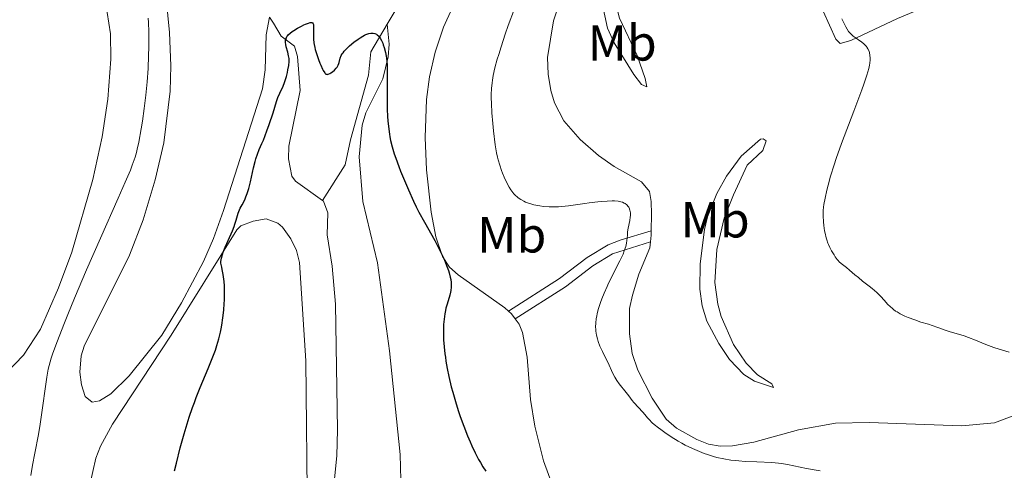
# Model space of a CAD drawing. Units: metres. Extents: x 624838 to 629346, y 4662060 to 4665110.
# Drawn here: x 626445 to 626640, y 4662805 to 4662894 of the extents above; entities that cross this region are included whole.
import ezdxf
from ezdxf.enums import TextEntityAlignment as Align

# ---------------------------------------------------------------- set-up
doc = ezdxf.new("R2010")
doc.units = ezdxf.units.M
doc.header["$MEASUREMENT"] = 0
doc.linetypes.add('DGN Style 3', pattern=[75.69646000000002, 54.06890000000001, -21.62756])
for name, color, linetype, lineweight in [('Carátula', 7, 'Continuous', 0), ('Elementos auxiliares', 7, 'Continuous', 0), ('Entidades rústicas y varios', 7, 'Continuous', 0), ('Hidrografía', 7, 'Continuous', 0), ('Relieve y altimetría', 7, 'Continuous', 0), ('Viales y ferrocarril', 7, 'Continuous', 0)]:
    doc.layers.add(name, color=color, linetype=linetype, lineweight=lineweight)
doc.styles.add('Style-arialn', font='arialn.shx', dxfattribs={"bigfont": 'arialnbig.shx'})

msp = doc.modelspace()

# ---------------------------------------------------------------- linework, layer by layer
at = {"layer": 'Carátula', "color": 7, "linetype": 'Continuous', "lineweight": 0}
msp.add_3dface([(624891.5899999999, 4662060.399999999), (629345.870000001, 4662140.699999999), (629292.3299999982, 4665110.219999999), (624838.0599999987, 4665029.920000002)], dxfattribs=at)
at = {"layer": 'Elementos auxiliares', "color": 250, "linetype": 'Continuous', "lineweight": 0}
msp.add_3dface([(625746.5399999991, 4662469.870000001), (629191.8000000007, 4662531.98), (629149.4899999984, 4664845.129999999), (625705.379999999, 4664782.98)], dxfattribs=at)
at = {"layer": 'Entidades rústicas y varios', "color": 92, "linetype": 'Continuous', "lineweight": 0, "extrusion": (-0.2120730332382079, -0.1017152792647205, 0.9719460018628843), "elevation": -606791.2942525481, "flags": 128}
msp.add_lwpolyline([(-3933320.235888051, 2509095.029020201), (-3933321.307472914, 2509095.751796715), (-3933322.082896503, 2509096.134443104)], dxfattribs=at)
at = {"layer": 'Entidades rústicas y varios', "color": 92, "linetype": 'Continuous', "lineweight": 0, "extrusion": (-0.1046758229305145, 0.0130844778663144, 0.9944203178398889), "elevation": -4198.766161057494, "flags": 128}
msp.add_lwpolyline([(-4704541.032318711, 43149.20555704832), (-4704541.934051231, 43148.35239911452), (-4704542.375614889, 43147.68883183599)], dxfattribs=at)
at = {"layer": 'Entidades rústicas y varios', "color": 92, "linetype": 'Continuous', "lineweight": 0}
for points in [[(626589.8999999985, 4663053.760000002, 387.42), (626588.6000000015, 4663036.289999999, 388.25), (626586.7100000009, 4663006.710000001, 387.97), (626584.9800000004, 4662986.600000001, 387.47), (626583.4499999993, 4662966.859999999, 387.69), (626583.3200000003, 4662958.850000001, 387.41), (626583.8200000003, 4662952.199999999, 387.33), (626585.8900000006, 4662939.32, 387.2), (626588.2300000004, 4662930.460000001, 387.03), (626590.3900000006, 4662925.239999998, 386.9), (626595.2100000009, 4662915.18, 386.49), (626600.0399999991, 4662903.68, 385.29), (626603.9800000004, 4662895.719999999, 384.42), (626606.4600000009, 4662890.190000001, 384.46), (626607.370000001, 4662889.309999999, 384.55), (626609.4299999997, 4662889.940000001, 384.84), (626618.6900000013, 4662894.25, 385.69), (626627.7399999984, 4662898.07, 386.23)], [(626436.2399999984, 4662953.140000001, 382.91), (626446.0500000007, 4662939.550000001, 382.77), (626451.2199999988, 4662931.010000002, 382.75), (626454.8399999999, 4662923.050000001, 382.26), (626458.0500000007, 4662913.600000001, 382.48), (626461.7699999996, 4662899.73, 382.15), (626463.1000000015, 4662891.23, 381.83)], [(626562.1700000018, 4662932.09, 384.58), (626561.6099999994, 4662922.100000001, 384.61), (626561.6099999994, 4662914.5, 384.3), (626561.8099999987, 4662906.629999999, 384.33), (626562.3900000006, 4662899.52, 384.12), (626563.7199999988, 4662894.330000002, 384), (626567.25, 4662886.98, 383.71), (626568.8099999987, 4662882.420000002, 382.98), (626569.1400000006, 4662880.789999999, 382.77), (626568.0899999999, 4662881.219999999, 382.8), (626566.5599999987, 4662883.190000001, 383.02), (626562.6799999997, 4662889.48, 383.3), (626561.379999999, 4662892.359999999, 383.15), (626560.3000000007, 4662897.25, 383.34), (626559.9800000004, 4662904.489999998, 383.8), (626560.6600000001, 4662925.539999999, 384.18), (626561.4400000013, 4662931.920000002, 384.46), (626562.1700000018, 4662932.09, 384.58)], [(626541.7800000012, 4662836.43, 376.33), (626541.0399999991, 4662837.109999999, 376.22), (626531.8200000003, 4662843.600000001, 375.19), (626530.129999999, 4662845.149999999, 375.02), (626528.75, 4662847.25, 374.99), (626527.4299999997, 4662851.109999999, 375.47), (626526.5199999996, 4662856.010000002, 375.72), (626525.5599999987, 4662864.379999999, 375.43), (626525.2899999991, 4662870.77, 376.42), (626525.5700000003, 4662878.27, 376.42), (626526.1799999997, 4662882.77, 376.2), (626527.3200000003, 4662887.629999999, 376.53), (626528.9499999993, 4662892.550000001, 376.51), (626532.0199999996, 4662899.379999999, 376.49), (626532.8900000006, 4662902.649999999, 376.26), (626532.6400000006, 4662903.800000001, 376.3), (626530.3000000007, 4662904.960000001, 376.46), (626527.870000001, 4662906.830000002, 376.47), (626525.6400000006, 4662906.690000001, 376.43)], [(626570.0100000016, 4662852.300000001, 381.33), (626570.0199999996, 4662855.629999999, 381.61), (626570.0100000016, 4662858.120000001, 381.66), (626569.6499999985, 4662860.059999999, 381.64), (626568.0700000003, 4662862, 381.62), (626562.6400000006, 4662865.010000002, 381.88), (626559.5599999987, 4662867.210000001, 381.91), (626555.9800000004, 4662870.350000001, 381.97), (626552.6900000013, 4662874.080000002, 382.13), (626550.8500000015, 4662877.609999999, 382.26), (626550.1799999997, 4662880.010000002, 382.17), (626549.6099999994, 4662883.25, 382.2), (626549.4800000004, 4662886.530000001, 382.06), (626550.6900000013, 4662893.809999999, 382.49), (626553.6499999985, 4662902.760000002, 382.39)], [(626494.5300000012, 4662894.510000002, 375.76), (626493.8999999985, 4662891.030000001, 375.73), (626493.6499999985, 4662884.120000001, 375.73), (626493.1499999985, 4662880.359999999, 375.75), (626485.4400000013, 4662856.300000001, 375.81), (626483.4800000004, 4662850.789999999, 375.78), (626481.4699999988, 4662846.23, 375.78), (626477.1400000006, 4662838.09, 376.63), (626473.2800000012, 4662831.670000002, 376.49), (626466.8200000003, 4662823.649999999, 377.25), (626463.1700000018, 4662820.120000001, 377.7), (626460.9200000018, 4662818.699999999, 377.74), (626459.5, 4662818.43, 377.98), (626458.0899999999, 4662819.559999999, 378.1), (626457.3599999994, 4662821.870000001, 378.11), (626457.0700000003, 4662824.359999999, 378.07), (626457.3099999987, 4662827.600000001, 378.27), (626457.9200000018, 4662829.52, 378.28), (626466.870000001, 4662847.5, 377.54), (626469.5899999999, 4662854.469999999, 377.7), (626471.9299999997, 4662862.399999999, 377.77), (626473.6799999997, 4662869.699999999, 377.53), (626474.9200000018, 4662879.940000001, 377.81), (626475.0300000012, 4662884.940000001, 377.47), (626474.7399999984, 4662891.52, 377.9), (626473.8500000015, 4662900.989999998, 378.26)], [(626517.8299999982, 4662893.140000001, 375.51), (626518.1799999997, 4662889.170000002, 375.02), (626518, 4662886.670000002, 374.97), (626516.9699999988, 4662882.32, 374.95), (626513.6000000015, 4662875.609999999, 374.71), (626512.870000001, 4662873.219999999, 374.37), (626512.2399999984, 4662866.91, 374.17), (626512.9699999988, 4662858.109999999, 373.98), (626515.8900000006, 4662845.960000001, 373.8), (626518.2699999996, 4662828.629999999, 373.95), (626520.3399999999, 4662808.109999999, 373.68), (626520.4899999984, 4662803.120000001, 373.62), (626519.4299999997, 4662783.649999999, 373.4), (626519.7699999996, 4662781.960000001, 373.15), (626522.2100000009, 4662778.530000001, 373.4), (626524.7100000009, 4662776.68, 373.49), (626526.9800000004, 4662775.68, 373.01), (626533.0500000007, 4662775.280000001, 372.87), (626537.5500000007, 4662775.530000001, 372.87), (626543.0899999999, 4662776.59, 372.85), (626550.0700000003, 4662779.32, 372.87), (626552.1700000018, 4662779.920000002, 372.91)], [(626463.1000000015, 4662891.23, 381.83), (626463.1900000013, 4662886.23, 381.85), (626462.5500000007, 4662878.32, 381.58), (626461.4400000013, 4662870.91, 381.53), (626459.620000001, 4662862.449999999, 381.43), (626455.4699999988, 4662848.080000002, 380.97), (626452.8599999994, 4662841.050000001, 380.77), (626449.2899999991, 4662832.879999999, 380.7), (626445.9100000001, 4662827.73, 381.16), (626442.5, 4662824.199999999, 381.75)], [(626592.7300000004, 4662870.09, 383.12), (626592.0799999982, 4662868.199999999, 383.11), (626588.9600000009, 4662865.280000001, 383.23), (626586.25, 4662859.460000001, 383.51), (626584.4299999997, 4662854.82, 383.34), (626582.9400000013, 4662848.600000001, 382.69), (626582.5899999999, 4662842.100000001, 382.99), (626583.1400000006, 4662837.830000002, 382.49), (626583.8099999987, 4662835.41, 382.35), (626586.25, 4662829.850000001, 382.92), (626588.7399999984, 4662826.199999999, 382.42), (626591.0100000016, 4662823.830000002, 382.26), (626593.8599999994, 4662822.100000001, 382.14), (626594.1700000018, 4662821.370000001, 382.12), (626590.4400000013, 4662822.640000001, 381.82), (626588.3000000007, 4662823.91, 381.79), (626585.5, 4662826.870000001, 381.79), (626583.3500000015, 4662830.07, 382.03), (626580.9800000004, 4662834.460000001, 381.73), (626580.0399999991, 4662837.489999998, 382.05), (626579.6099999994, 4662840.82, 382.31), (626579.6400000006, 4662845.82, 382.29), (626580.5199999996, 4662852.57, 382.25), (626581.1400000006, 4662855.07, 382.55), (626582.9600000009, 4662859.719999999, 382.83), (626584.8500000015, 4662863.140000001, 382.84), (626587.75, 4662867.080000002, 382.78), (626591.6000000015, 4662870.449999999, 382.99), (626592.129999999, 4662870.52, 383.05), (626592.7300000004, 4662870.09, 383.12)], [(626458.4400000013, 4662799.469999999, 377.28), (626460.2199999988, 4662807.41, 377.17), (626461.1000000015, 4662809.75, 377.18), (626463.5100000016, 4662814.140000001, 376.73), (626475.0700000003, 4662831.68, 376.06), (626488.0799999982, 4662852.539999999, 375.46), (626488.8999999985, 4662853.280000001, 375.11), (626491.2899999991, 4662854.210000001, 374.44), (626493.8599999994, 4662854.710000001, 374.14), (626496.1600000001, 4662853.830000002, 373.7), (626497.0899999999, 4662853.050000001, 373.57), (626498.7300000004, 4662850.719999999, 373.39), (626499.870000001, 4662848.43, 373.26), (626500.4600000009, 4662846.039999999, 373.14), (626501.7199999988, 4662826.609999999, 372.66), (626502.0199999996, 4662794.489999998, 371.7)], [(626574.9699999988, 4662813.330000002, 380.45), (626572.9400000013, 4662815.080000002, 380.58), (626570.1999999993, 4662819.25, 380.84), (626567.3200000003, 4662824.789999999, 380.97), (626566.2600000016, 4662828.059999999, 380.83), (626565.6900000013, 4662831.989999998, 381.14), (626565.7100000009, 4662836.989999998, 381.25), (626566.2899999991, 4662839.620000001, 381.31), (626567.5599999987, 4662843.73, 380.96), (626569.6900000013, 4662848.949999999, 380.92), (626569.8399999999, 4662850.170000002, 381.07)], [(626553.9200000018, 4662780.920000002, 372.97), (626554.4299999997, 4662781.710000001, 373.07), (626554.8200000003, 4662784.960000001, 373.53), (626553.4600000009, 4662793.149999999, 374.42), (626552.1499999985, 4662797.510000002, 374.95), (626548.6700000018, 4662806.850000001, 375.86), (626546.9899999984, 4662813.690000001, 376.26), (626546.1000000015, 4662819, 376.55), (626545.4499999993, 4662827.330000002, 376.74), (626544.5199999996, 4662832.239999998, 376.65), (626543.870000001, 4662833.899999999, 376.59), (626543.1099999994, 4662834.91, 376.49)], [(626643.2899999991, 4662816.449999999, 384.77), (626637.870000001, 4662814.399999999, 384.59), (626631.379999999, 4662813.77, 384.25), (626613.1099999994, 4662814.440000001, 383.26), (626606.4400000013, 4662814.330000002, 382.94), (626599.1000000015, 4662813.010000002, 382.01), (626590.2600000016, 4662810.539999999, 381.05), (626586.0700000003, 4662809.82, 380.87), (626583.620000001, 4662809.77, 380.9), (626581.3200000003, 4662810.190000001, 380.78), (626578.9899999984, 4662811.07, 380.4), (626574.9699999988, 4662813.330000002, 380.45)]]:
    msp.add_polyline3d(points, dxfattribs=at)
at = {"layer": 'Hidrografía', "color": 142, "linetype": 'DGN Style 3', "lineweight": 13, "extrusion": (-0.03820354577837826, -0.06628143985877408, 0.9970693355129358), "elevation": -332624.2437924773, "flags": 128}
msp.add_lwpolyline([(-1785710.153522098, 4340026.921465881), (-1785710.153522098, 4340011.235848263)], dxfattribs=at)
at = {"layer": 'Hidrografía', "color": 142, "linetype": 'DGN Style 3', "lineweight": 13}
for points in [[(626494.5300000012, 4662894.510000002, 376.08), (626495.3500000015, 4662893.330000002, 376.08), (626496.8399999999, 4662890.75, 375.2), (626499.4800000004, 4662888.77, 374.71), (626500.0899999999, 4662886.75, 374.61), (626500.620000001, 4662880.030000001, 374.19), (626498.370000001, 4662869.07, 373.54), (626498.3200000003, 4662866.57, 373.54), (626498.9600000009, 4662863.09, 373.47), (626499.6499999985, 4662862.149999999, 373.44), (626505, 4662858.34, 373.24)], [(626517.8299999982, 4662893.140000001, 375.33), (626514.6000000015, 4662887.710000001, 374.71), (626514.1000000015, 4662883.07, 374.42), (626510.5599999987, 4662870.280000001, 374.13), (626509.5199999996, 4662865.34, 373.83), (626505, 4662858.34, 373.24)], [(626505, 4662858.34, 373.24), (626505.2199999988, 4662858.190000001, 373.24), (626506.0399999991, 4662855.84, 373.2), (626505.9100000001, 4662851.550000001, 373.15), (626506.8999999985, 4662845.32, 372.91), (626507.5899999999, 4662837.850000001, 372.86), (626507.9699999988, 4662813.02, 372.22), (626507.8200000003, 4662807.879999999, 372.07), (626506.9200000018, 4662798.440000001, 371.68), (626506.0500000007, 4662793.379999999, 371.1), (626505.5599999987, 4662784.52, 371.31), (626506.7199999988, 4662779.699999999, 371.26), (626509.4100000001, 4662773.489999998, 371.14), (626511.9800000004, 4662768.600000001, 371), (626513.4200000018, 4662766.550000001, 370.91), (626517, 4662762.609999999, 370.71), (626521.9899999984, 4662758.359999999, 370.8), (626526.6600000001, 4662756.170000002, 370.58)]]:
    msp.add_polyline3d(points, dxfattribs=at)
at = {"layer": 'Relieve y altimetría', "color": 36, "linetype": 'Continuous', "lineweight": 0, "flags": 128}
for points, elevation in [([(626543, 4662896.16), (626541.75, 4662892.859999999), (626541.1400000006, 4662891.149999999), (626540.3099999987, 4662888.690000001), (626539.8399999999, 4662887.16), (626539.5599999987, 4662886.210000001), (626539.1099999994, 4662884.52), (626538.7600000016, 4662882.98), (626538.6099999994, 4662882.09), (626538.5399999991, 4662881.530000001), (626538.4400000013, 4662880.420000002), (626538.3900000006, 4662879.219999999), (626538.379999999, 4662878.57), (626538.3999999985, 4662877.5), (626538.4800000004, 4662875.66), (626538.6600000001, 4662873.52), (626538.8200000003, 4662872.039999999), (626539.1600000001, 4662869.32), (626539.4200000018, 4662867.75), (626539.6000000015, 4662866.890000001), (626539.7399999984, 4662866.359999999), (626540.0399999991, 4662865.32), (626540.4100000001, 4662864.239999998), (626540.620000001, 4662863.699999999), (626540.9499999993, 4662862.899999999), (626541.4499999993, 4662861.809999999), (626541.9400000013, 4662860.920000002), (626542.2600000016, 4662860.43), (626542.4600000009, 4662860.140000001), (626542.8599999994, 4662859.649999999), (626543.2300000004, 4662859.25), (626543.4200000018, 4662859.080000002), (626543.7100000009, 4662858.830000002), (626544.2300000004, 4662858.48), (626544.7899999991, 4662858.170000002), (626545.129999999, 4662858.010000002), (626545.7100000009, 4662857.789999999), (626546.3999999985, 4662857.57), (626546.7899999991, 4662857.469999999), (626547.5700000003, 4662857.300000001), (626548, 4662857.23), (626548.6799999997, 4662857.140000001), (626549.8000000007, 4662857.050000001), (626551.0100000016, 4662857.030000001), (626551.6499999985, 4662857.059999999), (626552.3099999987, 4662857.100000001), (626553.6600000001, 4662857.239999998), (626555.0300000012, 4662857.43), (626556.8599999994, 4662857.710000001), (626557.75, 4662857.84), (626559.4400000013, 4662858.050000001), (626560.2199999988, 4662858.129999999), (626561.3200000003, 4662858.199999999), (626562.2800000012, 4662858.219999999), (626562.7100000009, 4662858.210000001), (626563.4600000009, 4662858.149999999), (626563.7899999991, 4662858.100000001), (626563.9899999984, 4662858.059999999), (626564.3500000015, 4662857.949999999), (626564.6600000001, 4662857.809999999), (626564.8399999999, 4662857.710000001), (626565.1600000001, 4662857.449999999), (626565.4299999997, 4662857.149999999), (626565.5399999991, 4662856.969999999), (626565.6799999997, 4662856.68), (626565.7800000012, 4662856.359999999), (626565.8200000003, 4662856.190000001), (626565.870000001, 4662855.830000002), (626565.879999999, 4662855.629999999), (626565.870000001, 4662855.330000002), (626565.8500000015, 4662855.010000002), (626565.7399999984, 4662854.330000002), (626565.4499999993, 4662852.870000001), (626565.3299999982, 4662852.140000001), (626565.2800000012, 4662851.43), (626565.1999999993, 4662850.43), (626565.1099999994, 4662849.859999999), (626564.9699999988, 4662849.239999998), (626564.870000001, 4662848.890000001), (626564.6799999997, 4662848.34), (626564.4299999997, 4662847.73), (626563.8099999987, 4662846.370000001), (626561.5799999982, 4662841.969999999), (626561.2600000016, 4662841.289999999), (626560.6900000013, 4662840.02), (626560.2199999988, 4662838.850000001), (626559.9600000009, 4662838.129999999), (626559.5399999991, 4662836.780000001), (626559.3200000003, 4662835.940000001), (626559.2399999984, 4662835.539999999), (626559.129999999, 4662834.949999999), (626559.0300000012, 4662834.109999999), (626559, 4662833.289999999), (626559.0199999996, 4662832.890000001), (626559.0500000007, 4662832.5), (626559.1700000018, 4662831.719999999), (626559.3500000015, 4662830.960000001), (626559.5, 4662830.460000001), (626559.8599999994, 4662829.5), (626560.3399999999, 4662828.449999999)], 380), ([(626470.5399999991, 4662884.41), (626470.6499999985, 4662886.969999999), (626470.6900000013, 4662888.600000001), (626470.6999999993, 4662889.649999999), (626470.6900000013, 4662891.620000001), (626470.629999999, 4662893.449999999), (626470.5700000003, 4662894.350000001)], 380), ([(626607.6700000018, 4662894.210000001), (626608, 4662893.559999999), (626608.4400000013, 4662892.609999999), (626608.6999999993, 4662892.149999999), (626609.0199999996, 4662891.690000001), (626609.2100000009, 4662891.469999999), (626609.4400000013, 4662891.239999998), (626609.9499999993, 4662890.800000001), (626610.5, 4662890.379999999), (626611.2199999988, 4662889.859999999), (626611.5500000007, 4662889.629999999), (626612.0700000003, 4662889.219999999), (626612.2699999996, 4662889.030000001), (626612.5300000012, 4662888.75), (626612.6400000006, 4662888.609999999), (626612.8399999999, 4662888.289999999), (626613.0500000007, 4662887.789999999), (626613.1400000006, 4662887.5), (626613.2399999984, 4662887.010000002), (626613.2699999996, 4662886.43), (626613.2699999996, 4662886.109999999), (626613.2100000009, 4662885.460000001), (626613.1400000006, 4662885.080000002), (626612.9899999984, 4662884.41), (626612.620000001, 4662883.09), (626612.0199999996, 4662881.289999999), (626611.620000001, 4662880.170000002), (626610.0500000007, 4662875.949999999), (626607.6400000006, 4662869.539999999), (626606.5799999982, 4662866.609999999), (626606.1499999985, 4662865.330000002), (626605.4499999993, 4662863.120000001), (626604.9499999993, 4662861.34), (626604.7100000009, 4662860.359999999), (626604.3599999994, 4662858.77), (626604.1499999985, 4662857.539999999), (626604.0799999982, 4662857.02), (626604.0100000016, 4662856.300000001), (626603.9899999984, 4662855.949999999), (626603.9899999984, 4662855.25), (626604.0500000007, 4662854.120000001), (626604.1400000006, 4662853.34), (626604.2800000012, 4662852.32), (626604.370000001, 4662851.830000002), (626604.5799999982, 4662850.940000001), (626604.6999999993, 4662850.52), (626604.9100000001, 4662849.91), (626605.0300000012, 4662849.600000001), (626605.3099999987, 4662848.989999998), (626605.6400000006, 4662848.370000001), (626606.129999999, 4662847.550000001), (626606.3900000006, 4662847.170000002), (626606.7800000012, 4662846.649999999), (626606.9800000004, 4662846.420000002), (626607.1600000001, 4662846.219999999), (626607.5199999996, 4662845.870000001), (626608.5899999999, 4662845.039999999), (626609.1900000013, 4662844.539999999), (626610.2300000004, 4662843.640000001), (626610.9400000013, 4662843.07), (626611.7899999991, 4662842.399999999), (626613.0599999987, 4662841.41)], 385), ([(626447.3399999999, 4662804), (626447.6700000018, 4662806.02), (626448.129999999, 4662808.390000001), (626448.8500000015, 4662812.050000001), (626449.1999999993, 4662814.09), (626449.6700000018, 4662817.350000001), (626450.2300000004, 4662821.580000002), (626450.5100000016, 4662823.420000002), (626450.8000000007, 4662824.989999998), (626450.9699999988, 4662825.710000001), (626451.370000001, 4662827.129999999), (626451.6999999993, 4662828.149999999), (626452.6000000015, 4662830.59), (626453.8599999994, 4662833.830000002), (626454.6400000006, 4662835.760000002), (626455.9800000004, 4662839.010000002), (626458.3599999994, 4662844.609999999), (626461.1000000015, 4662850.850000001), (626464.629999999, 4662858.77), (626466.0199999996, 4662861.949999999), (626467.0300000012, 4662864.330000002), (626467.4100000001, 4662865.27), (626467.620000001, 4662865.84), (626467.9699999988, 4662866.859999999), (626468.2399999984, 4662867.82), (626468.3999999985, 4662868.449999999), (626468.6999999993, 4662869.850000001), (626469.1700000018, 4662872.48), (626469.4200000018, 4662874.010000002), (626469.7800000012, 4662876.489999998), (626470.1000000015, 4662879.109999999), (626470.2399999984, 4662880.440000001), (626470.3599999994, 4662881.77), (626470.5399999991, 4662884.41)], 380), ([(626613.0599999987, 4662841.41), (626613.6999999993, 4662840.890000001), (626614.6000000015, 4662840.120000001), (626615.0100000016, 4662839.73), (626615.379999999, 4662839.359999999), (626616.0199999996, 4662838.640000001), (626616.8000000007, 4662837.75), (626617.2100000009, 4662837.34), (626617.6600000001, 4662836.940000001), (626617.8999999985, 4662836.739999998), (626618.3000000007, 4662836.460000001), (626618.5899999999, 4662836.280000001), (626619.1900000013, 4662835.940000001), (626620.1600000001, 4662835.469999999), (626620.8200000003, 4662835.18), (626622.0799999982, 4662834.699999999), (626623.3200000003, 4662834.300000001), (626624.8000000007, 4662833.870000001), (626625.5300000012, 4662833.640000001), (626626.6799999997, 4662833.239999998), (626628.2699999996, 4662832.649999999), (626629.0700000003, 4662832.390000001), (626630.2600000016, 4662832.039999999), (626631.879999999, 4662831.57), (626632.7399999984, 4662831.27), (626634.129999999, 4662830.699999999), (626636.129999999, 4662829.850000001), (626637.1700000018, 4662829.449999999), (626637.6999999993, 4662829.27), (626638.7600000016, 4662828.93), (626640.75, 4662828.34)], 385), ([(626560.3399999999, 4662828.449999999), (626561.0399999991, 4662827.07), (626561.3900000006, 4662826.359999999), (626562.4200000018, 4662824.129999999), (626562.8000000007, 4662823.41), (626563, 4662823.059999999), (626563.2199999988, 4662822.719999999), (626563.6900000013, 4662822.080000002), (626565.0599999987, 4662820.390000001), (626565.5899999999, 4662819.68), (626566.2199999988, 4662818.809999999), (626566.5500000007, 4662818.390000001), (626568.3399999999, 4662816.460000001), (626568.7100000009, 4662816.02), (626569.25, 4662815.370000001), (626569.5799999982, 4662815.010000002), (626570.2100000009, 4662814.399999999), (626570.6000000015, 4662814.059999999), (626571.4299999997, 4662813.390000001), (626571.9100000001, 4662813.030000001), (626572.6900000013, 4662812.469999999), (626573.9699999988, 4662811.609999999), (626575.3399999999, 4662810.77), (626576.0399999991, 4662810.370000001), (626576.7399999984, 4662809.989999998), (626578.1400000006, 4662809.289999999), (626579.5399999991, 4662808.690000001), (626580.4800000004, 4662808.330000002), (626581.0899999999, 4662808.109999999), (626582.3200000003, 4662807.739999998), (626583, 4662807.550000001), (626584.3599999994, 4662807.25), (626585.7300000004, 4662807.02), (626586.6600000001, 4662806.91), (626587.2899999991, 4662806.84), (626588.5899999999, 4662806.75), (626590.870000001, 4662806.640000001), (626593.8399999999, 4662806.52), (626595.1799999997, 4662806.41), (626595.7800000012, 4662806.34), (626596.9200000018, 4662806.16), (626600.7199999988, 4662805.379999999), (626603.4100000001, 4662804.920000002)], 380)]:
    msp.add_lwpolyline(points, dxfattribs=dict(at, elevation=elevation))
at = {"layer": 'Relieve y altimetría', "color": 36, "linetype": 'Continuous', "lineweight": 30, "elevation": 375, "flags": 128}
for points in [[(626485.6499999985, 4662839.600000001), (626485.6499999985, 4662840.84), (626485.620000001, 4662841.440000001), (626485.5500000007, 4662842.330000002), (626485.4400000013, 4662843.239999998), (626485.370000001, 4662843.699999999), (626485.1999999993, 4662844.649999999), (626485.0899999999, 4662845.149999999), (626484.8999999985, 4662845.920000002), (626484.9400000013, 4662846.27), (626485.0599999987, 4662846.940000001), (626485.2399999984, 4662847.609999999), (626485.3900000006, 4662848.080000002), (626485.8000000007, 4662849.09), (626486.3900000006, 4662850.41), (626487.2100000009, 4662852.289999999), (626487.5599999987, 4662853.190000001), (626487.7100000009, 4662853.609999999), (626487.9499999993, 4662854.399999999), (626488.3599999994, 4662855.82), (626488.6099999994, 4662856.469999999), (626488.7600000016, 4662856.789999999), (626489.1099999994, 4662857.449999999), (626489.629999999, 4662858.449999999), (626489.8900000006, 4662859.039999999), (626490.1499999985, 4662859.699999999), (626490.2699999996, 4662860.07), (626490.4499999993, 4662860.66), (626490.7800000012, 4662861.98), (626491.3900000006, 4662864.75), (626491.6900000013, 4662865.989999998), (626491.8500000015, 4662866.530000001), (626492.1700000018, 4662867.489999998), (626492.5199999996, 4662868.370000001), (626493.0399999991, 4662869.57), (626493.3200000003, 4662870.25), (626494.0100000016, 4662872.039999999), (626494.4800000004, 4662873.32), (626495.2600000016, 4662875.66), (626495.9200000018, 4662877.859999999), (626496.2100000009, 4662878.670000002), (626496.6099999994, 4662879.539999999), (626497.2300000004, 4662880.870000001), (626497.5300000012, 4662881.609999999), (626497.6600000001, 4662882), (626497.8900000006, 4662882.809999999), (626498.0799999982, 4662883.609999999), (626498.1900000013, 4662884.109999999), (626498.3399999999, 4662885), (626498.4200000018, 4662885.739999998), (626498.4200000018, 4662886.129999999), (626498.3999999985, 4662886.379999999), (626498.3099999987, 4662886.91), (626498.129999999, 4662887.629999999), (626497.8599999994, 4662888.670000002), (626497.7600000016, 4662889.16), (626497.7100000009, 4662889.550000001), (626497.7100000009, 4662889.73), (626497.7199999988, 4662889.98), (626497.8099999987, 4662890.34), (626497.9800000004, 4662890.68), (626498.1000000015, 4662890.84), (626498.25, 4662891.02), (626498.6099999994, 4662891.359999999), (626499.0500000007, 4662891.710000001), (626499.370000001, 4662891.93), (626500.0599999987, 4662892.359999999), (626500.8500000015, 4662892.780000001), (626501.3500000015, 4662893.02), (626501.6700000018, 4662893.16), (626502.25, 4662893.370000001), (626502.5700000003, 4662893.449999999), (626502.7100000009, 4662893.469999999), (626502.8900000006, 4662893.460000001), (626503.0300000012, 4662893.399999999), (626503.1799999997, 4662893.190000001), (626503.2199999988, 4662893.080000002), (626503.25, 4662892.879999999), (626503.2600000016, 4662892.620000001), (626503.2399999984, 4662891.98), (626503.2199999988, 4662890.859999999), (626503.25, 4662890.199999999), (626503.3200000003, 4662889.489999998), (626503.370000001, 4662889.120000001), (626503.4899999984, 4662888.530000001), (626503.5899999999, 4662888.140000001), (626503.8099999987, 4662887.34), (626504.2100000009, 4662886.170000002), (626504.4899999984, 4662885.460000001), (626504.6700000018, 4662885.02), (626505.0199999996, 4662884.280000001), (626505.1799999997, 4662883.969999999), (626505.4699999988, 4662883.52), (626505.5500000007, 4662883.43), (626505.6999999993, 4662883.300000001), (626505.8500000015, 4662883.239999998), (626505.9499999993, 4662883.23), (626506.1499999985, 4662883.27), (626506.4899999984, 4662883.420000002), (626506.6799999997, 4662883.530000001), (626506.9600000009, 4662883.719999999)], [(626506.9600000009, 4662883.719999999), (626507.379999999, 4662884.080000002), (626507.7300000004, 4662884.469999999), (626507.8900000006, 4662884.68), (626508.0899999999, 4662885.02), (626508.2600000016, 4662885.379999999), (626508.3200000003, 4662885.57), (626508.5300000012, 4662886.43), (626508.7300000004, 4662886.93), (626508.9299999997, 4662887.300000001), (626509.0700000003, 4662887.5), (626509.3099999987, 4662887.82), (626509.620000001, 4662888.149999999), (626510.370000001, 4662888.870000001), (626511.2399999984, 4662889.59), (626512.0399999991, 4662890.170000002), (626512.4299999997, 4662890.43), (626512.9800000004, 4662890.77), (626513.3500000015, 4662890.969999999), (626513.5799999982, 4662891.080000002), (626514, 4662891.25), (626514.1999999993, 4662891.309999999), (626514.5399999991, 4662891.379999999), (626514.8500000015, 4662891.399999999), (626515.0399999991, 4662891.390000001), (626515.370000001, 4662891.32), (626515.6999999993, 4662891.170000002), (626515.8500000015, 4662891.07), (626516.129999999, 4662890.789999999), (626516.3099999987, 4662890.559999999), (626516.4299999997, 4662890.370000001), (626516.6700000018, 4662889.920000002), (626516.9200000018, 4662889.370000001), (626517.0399999991, 4662889.050000001), (626517.2199999988, 4662888.52), (626517.4699999988, 4662887.57), (626517.6000000015, 4662886.830000002), (626517.6600000001, 4662886.43), (626517.7300000004, 4662885.789999999), (626517.7800000012, 4662885.100000001), (626517.8200000003, 4662883.59), (626517.7899999991, 4662878.670000002), (626517.8299999982, 4662876.359999999), (626517.8900000006, 4662874.93), (626517.9499999993, 4662874.039999999), (626518.1000000015, 4662872.390000001), (626518.2300000004, 4662871.390000001), (626518.3099999987, 4662870.899999999), (626518.4600000009, 4662870.149999999), (626518.7600000016, 4662868.93), (626519.1999999993, 4662867.52), (626519.4800000004, 4662866.699999999), (626520.0899999999, 4662865.039999999), (626520.4499999993, 4662864.129999999), (626521.0300000012, 4662862.690000001), (626521.9899999984, 4662860.440000001), (626523.0199999996, 4662858.18), (626523.5599999987, 4662857.080000002), (626524.0899999999, 4662856.030000001), (626525.1700000018, 4662854.02), (626527.1999999993, 4662850.379999999), (626528.1099999994, 4662848.68), (626528.8200000003, 4662847.219999999), (626529.129999999, 4662846.510000002), (626529.5599999987, 4662845.48), (626529.9100000001, 4662844.5), (626530.0500000007, 4662844.030000001), (626530.2800000012, 4662843.129999999), (626530.370000001, 4662842.710000001), (626530.4499999993, 4662842.100000001), (626530.4800000004, 4662841.539999999), (626530.4699999988, 4662841.190000001), (626530.3999999985, 4662840.52), (626530.3500000015, 4662840.210000001), (626530.1999999993, 4662839.600000001), (626529.6400000006, 4662837.84), (626529.4200000018, 4662837.02), (626529.3299999982, 4662836.59), (626529.1999999993, 4662835.93), (626529.0599999987, 4662834.879999999), (626528.9600000009, 4662833.780000001), (626528.9400000013, 4662833.199999999), (626528.9200000018, 4662832.140000001), (626528.9299999997, 4662831.59), (626528.9600000009, 4662830.75), (626529.0500000007, 4662829.420000002), (626529.1999999993, 4662828.039999999), (626529.3000000007, 4662827.32), (626529.4100000001, 4662826.59), (626529.6700000018, 4662825.09), (626529.9800000004, 4662823.550000001), (626530.4800000004, 4662821.460000001), (626530.7600000016, 4662820.420000002), (626531.4400000013, 4662818.100000001), (626531.9299999997, 4662816.59), (626532.2600000016, 4662815.620000001), (626532.9400000013, 4662813.75), (626533.7100000009, 4662811.809999999), (626534.2199999988, 4662810.609999999), (626534.5500000007, 4662809.850000001), (626535.2199999988, 4662808.440000001)], [(626475.7800000012, 4662804.879999999), (626476.1400000006, 4662806.43), (626476.8999999985, 4662809.440000001), (626477.6600000001, 4662812.23), (626478.0500000007, 4662813.550000001), (626478.6700000018, 4662815.489999998), (626479.3299999982, 4662817.420000002), (626479.6900000013, 4662818.379999999), (626480.0599999987, 4662819.359999999), (626480.8500000015, 4662821.330000002), (626482.4100000001, 4662825.100000001), (626483.1000000015, 4662826.780000001), (626483.8399999999, 4662828.75), (626484.1499999985, 4662829.649999999), (626484.5399999991, 4662830.949999999), (626484.8599999994, 4662832.260000002), (626484.9899999984, 4662832.940000001), (626485.120000001, 4662833.649999999), (626485.3299999982, 4662835.120000001), (626485.5, 4662836.629999999), (626485.5899999999, 4662837.98), (626485.629999999, 4662838.640000001), (626485.6499999985, 4662839.600000001)], [(626535.2199999988, 4662808.440000001), (626535.879999999, 4662807.16), (626536.2199999988, 4662806.559999999), (626536.7300000004, 4662805.699999999), (626537.2800000012, 4662804.859999999)]]:
    msp.add_lwpolyline(points, dxfattribs=at)
at = {"layer": 'Viales y ferrocarril', "color": 250, "linetype": 'Continuous', "lineweight": 0}
msp.add_polyline3d([(626570.0100000016, 4662852.300000001, 381.33), (626563.870000001, 4662850.48, 379.8), (626561.4899999984, 4662849.539999999, 379.18), (626557.3299999982, 4662847.07, 378.33), (626551.8900000006, 4662842.91, 377.86), (626541.7800000012, 4662836.43, 376.33)], dxfattribs=at)
at = {"layer": 'Viales y ferrocarril', "color": 250, "linetype": 'DGN Style 3', "lineweight": 0}
msp.add_polyline3d([(626569.8399999999, 4662850.170000002, 381.07), (626562.370000001, 4662847.739999998, 379.61), (626558.4499999993, 4662845.41, 378.75), (626553.0300000012, 4662841.27, 378.23), (626543.1099999994, 4662834.91, 376.48)], dxfattribs=at)

# ---------------------------------------------------------------- texts
at = {"layer": 'Entidades rústicas y varios', "color": 92, "linetype": 'Continuous', "lineweight": 0, "style": 'Style-arialn'}
for p in [(626564.2548759691, 4662889.450009998, 383.53), (626582.6348759681, 4662854.500009999, 382.88), (626542.4348759688, 4662851.53001, 378.47)]:
    msp.add_text('Mb', height=7.000020000000001, dxfattribs=at).set_placement(p, align=Align.MIDDLE_CENTER)

doc.saveas('drawing.dxf')
